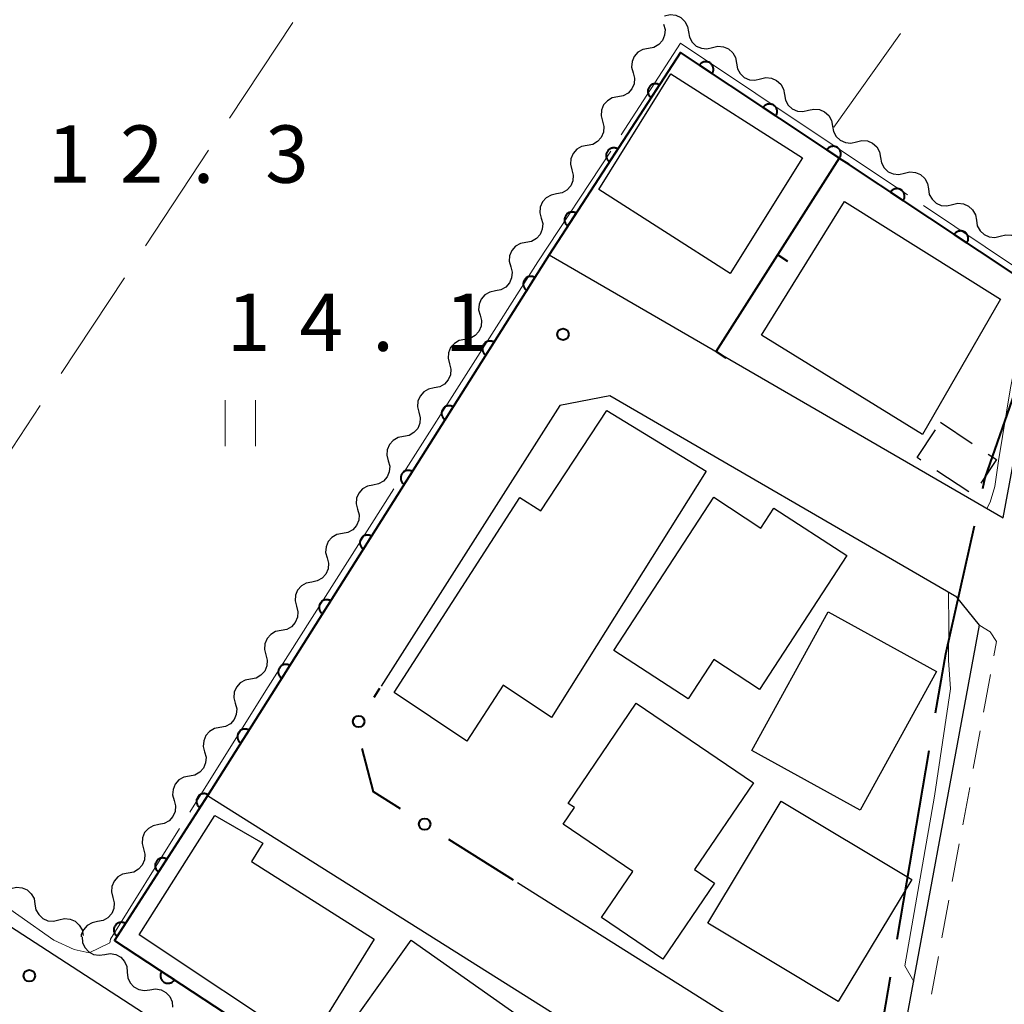
# Model space of a CAD drawing. Units: metres. Extents: x -72000 to -70000, y 32999 to 34500.
# Drawn here: x -71292 to -71228, y 34128 to 34193 of the extents above; entities that cross this region are included whole.
import ezdxf

# ---------------------------------------------------------------- set-up
doc = ezdxf.new("R2010")
doc.units = ezdxf.units.M
for name, color, linetype, lineweight in [('110600_大字・町・丁目界', 7, 'Continuous', 40), ('210100_道路縁(街区線)', 7, 'Continuous', 30), ('221300_歩道', 7, 'Continuous', 30), ('300100_普通建物', 7, 'Continuous', 30), ('300300_普通無壁舎', 7, 'Continuous', 30), ('510200_細流', 7, 'Continuous', 30), ('611100_コンクリート被覆(直落)', 7, 'Continuous', 30), ('613000_さく(未分類)', 7, 'Continuous', 30), ('614000_へい（未分類）', 7, 'Continuous', 40), ('630200_耕地界', 7, 'Continuous', 30), ('631100_田', 7, 'Continuous', 13), ('710200_等高線(主曲線)', 7, 'Continuous', 13), ('710300_等高線(補助曲線)', 7, 'Continuous', 13), ('731200_図化機測定による標高点', 7, 'Continuous', 40)]:
    doc.layers.add(name, color=color, linetype=linetype, lineweight=lineweight)
doc.styles.add('Style-WORKING', font='MS Gothic.ttf')

msp = doc.modelspace()

# ---------------------------------------------------------------- linework, layer by layer
at = {"layer": '110600_大字・町・丁目界', "linetype": 'Continuous', "lineweight": 40}
msp.add_line((-71232.748, 34145.029), (-71234.851, 34132.707), dxfattribs=at)
at = {"layer": '110600_大字・町・丁目界', "linetype": 'Continuous', "lineweight": 40, "flags": 128}
for points in [[(-71225.213, 34173.998), (-71229.08, 34162.87), (-71229.238, 34162.168)], [(-71229.786, 34159.729), (-71231.67, 34151.35), (-71232.328, 34147.494)], [(-71235.271, 34130.243), (-71236.36, 34123.86), (-71235.626, 34117.88)]]:
    msp.add_lwpolyline(points, dxfattribs=at)
at = {"layer": '210100_道路縁(街区線)', "linetype": 'Continuous', "lineweight": 30, "flags": 128}
for points in [[(-71318.5, 34261.76), (-71322.94, 34261.51), (-71323.27, 34259.81), (-71320.61, 34236.61), (-71320.44, 34234.27), (-71320.73, 34232.56), (-71321.25, 34231.01), (-71356.02, 34178.86), (-71356.83, 34176.75), (-71355.95, 34174.94), (-71353.91, 34173.18), (-71288.34, 34130.64), (-71231.84, 34093.98), (-71230.14, 34091.69), (-71228.72, 34087.59)], [(-71221.9, 34043.13), (-71219.8, 34033.98), (-71216.12, 34033.97), (-71215.44, 34035.8), (-71206.28, 34080.16), (-71208, 34082.44), (-71226.79, 34087.2), (-71227.88, 34088.17), (-71228.92, 34094), (-71230.58, 34095.2), (-71233.46, 34112.84), (-71279.91, 34142.09), (-71257.57, 34177.46), (-71227.9, 34160.27), (-71225.65, 34172.32), (-71223.16, 34173.02), (-71219.22, 34179.96), (-71203.59, 34212.02), (-71193.56, 34233.7), (-71191.19, 34242.51)], [(-71259.65, 34136.42), (-71236.51, 34121.85), (-71235.04, 34122.95), (-71229.44, 34153.24), (-71230.91, 34155.08), (-71253.6, 34168.23), (-71256.88, 34167.6), (-71268.57, 34149.25)]]:
    msp.add_lwpolyline(points, dxfattribs=at)
at = {"layer": '221300_歩道', "linetype": 'Continuous', "lineweight": 13}
for p, q in [((-71229.173, 34147.56), (-71228.719, 34150.018)), ((-71229.854, 34143.872), (-71229.4, 34146.331)), ((-71230.535, 34140.184), (-71230.081, 34142.643)), ((-71231.215, 34136.497), (-71230.761, 34138.955)), ((-71231.896, 34132.809), (-71231.442, 34135.267)), ((-71232.577, 34129.121), (-71232.123, 34131.58))]:
    msp.add_line(p, q, dxfattribs=at)
at = {"layer": '221300_歩道', "linetype": 'Continuous', "lineweight": 13, "flags": 128}
msp.add_lwpolyline([(-71228.492, 34151.247), (-71228.32, 34152.18), (-71228.75, 34152.81), (-71229.42, 34153.227)], dxfattribs=at)
at = {"layer": '300100_普通建物', "linetype": 'Continuous', "lineweight": 30, "flags": 128}
for points in [[(-71267.72, 34148.84), (-71259.5, 34161.59), (-71258.13, 34160.72), (-71253.81, 34167.28), (-71247.3, 34163.31), (-71257.42, 34147.21), (-71260.58, 34149.32), (-71262.96, 34145.67)], [(-71253.35, 34151.59), (-71246.82, 34161.61), (-71243.73, 34159.59), (-71242.88, 34160.9), (-71238.12, 34157.8), (-71243.82, 34149.05), (-71246.81, 34151), (-71248.49, 34148.43)], [(-71251.88, 34148.15), (-71244.22, 34142.94), (-71248.07, 34137.27), (-71246.77, 34136.38), (-71250.15, 34131.41), (-71254.15, 34134.13), (-71252.1, 34137.14), (-71256.66, 34140.24), (-71255.93, 34141.32), (-71256.33, 34141.59)], [(-71273.37, 34125.69), (-71284.38, 34133), (-71279.43, 34140.8), (-71276.31, 34139), (-71277.03, 34137.8), (-71269.01, 34132.71)], [(-71271.85, 34125.29), (-71266.61, 34132.65), (-71257.75, 34126.42), (-71259.59, 34123.85), (-71261.38, 34125.12), (-71263.63, 34121.96), (-71266.13, 34123.75), (-71267.32, 34122.07)]]:
    msp.add_lwpolyline(points, close=True, dxfattribs=at)
at = {"layer": '300100_普通建物', "linetype": 'Continuous', "lineweight": 30}
for points in [[(-71249.62, 34189.29), (-71241.02, 34183.8), (-71245.74, 34176.23), (-71254.34, 34181.73)], [(-71238.27, 34180.95), (-71228.07, 34174.55), (-71233.17, 34165.72), (-71243.69, 34172.2)], [(-71244.32, 34145.05), (-71239.33, 34154.11), (-71232.25, 34150.21), (-71237.24, 34141.15)], [(-71242.4, 34141.75), (-71233.87, 34136.62), (-71238.67, 34128.64), (-71247.2, 34133.77)]]:
    msp.add_3dface(points, dxfattribs=at)
at = {"layer": '300300_普通無壁舎', "linetype": 'Continuous', "lineweight": 30}
for p, q in [((-71231.99, 34166.51), (-71229.907, 34165.127)), ((-71230.14, 34161.956), (-71232.223, 34163.339))]:
    msp.add_line(p, q, dxfattribs=at)
at = {"layer": '300300_普通無壁舎', "linetype": 'Continuous', "lineweight": 30, "flags": 128}
for points in [[(-71233.264, 34164.03), (-71233.52, 34164.2), (-71232.309, 34166.028)], [(-71228.866, 34164.436), (-71228.33, 34164.08), (-71229.355, 34162.532)]]:
    msp.add_lwpolyline(points, dxfattribs=at)
at = {"layer": '510200_細流', "linetype": 'Continuous', "lineweight": 30, "flags": 128}
for points in [[(-71250.026, 34193.086), (-71249.668, 34193.167), (-71249.303, 34193.128), (-71248.969, 34192.974), (-71248.703, 34192.721), (-71248.532, 34192.397), (-71248.475, 34192.034)], [(-71250.09, 34192.54), (-71249.997, 34192.185), (-71250.025, 34191.819), (-71250.168, 34191.48), (-71250.411, 34191.206), (-71250.73, 34191.023), (-71251.09, 34190.954)], [(-71248.469, 34192.042), (-71248.406, 34191.68), (-71248.229, 34191.359), (-71247.959, 34191.11), (-71247.623, 34190.962), (-71247.257, 34190.928), (-71246.9, 34191.015)], [(-71251.09, 34190.954), (-71251.451, 34190.885), (-71251.769, 34190.703), (-71252.013, 34190.429), (-71252.156, 34190.089), (-71252.184, 34189.724), (-71252.091, 34189.368)], [(-71246.9, 34191.015), (-71246.544, 34191.102), (-71246.178, 34191.068), (-71245.842, 34190.919), (-71245.572, 34190.671), (-71245.395, 34190.35), (-71245.332, 34189.988)], [(-71245.332, 34189.988), (-71245.269, 34189.626), (-71245.092, 34189.305), (-71244.822, 34189.056), (-71244.485, 34188.908), (-71244.12, 34188.874), (-71243.763, 34188.961)], [(-71252.091, 34189.368), (-71251.998, 34189.013), (-71252.026, 34188.647), (-71252.168, 34188.308), (-71252.412, 34188.034), (-71252.731, 34187.852), (-71253.091, 34187.783)], [(-71243.763, 34188.961), (-71243.406, 34189.048), (-71243.041, 34189.014), (-71242.704, 34188.865), (-71242.434, 34188.617), (-71242.258, 34188.295), (-71242.194, 34187.934)], [(-71253.091, 34187.783), (-71253.452, 34187.713), (-71253.77, 34187.531), (-71254.014, 34187.257), (-71254.157, 34186.918), (-71254.184, 34186.552), (-71254.092, 34186.197)], [(-71242.194, 34187.934), (-71242.131, 34187.572), (-71241.954, 34187.251), (-71241.684, 34187.002), (-71241.348, 34186.854), (-71240.983, 34186.82), (-71240.626, 34186.907)], [(-71240.626, 34186.907), (-71240.269, 34186.993), (-71239.904, 34186.96), (-71239.567, 34186.811), (-71239.297, 34186.563), (-71239.12, 34186.241), (-71239.057, 34185.88)], [(-71254.092, 34186.197), (-71253.999, 34185.842), (-71254.026, 34185.476), (-71254.169, 34185.137), (-71254.413, 34184.863), (-71254.732, 34184.68), (-71255.092, 34184.611)], [(-71239.057, 34185.88), (-71238.994, 34185.518), (-71238.817, 34185.197), (-71238.547, 34184.948), (-71238.21, 34184.799), (-71237.845, 34184.766), (-71237.488, 34184.853)], [(-71237.488, 34184.853), (-71237.132, 34184.939), (-71236.766, 34184.906), (-71236.43, 34184.757), (-71236.16, 34184.509), (-71235.983, 34184.187), (-71235.92, 34183.826)], [(-71255.092, 34184.611), (-71255.453, 34184.542), (-71255.771, 34184.359), (-71256.015, 34184.085), (-71256.158, 34183.746), (-71256.185, 34183.38), (-71256.093, 34183.025)], [(-71235.92, 34183.826), (-71235.856, 34183.464), (-71235.68, 34183.142), (-71235.41, 34182.894), (-71235.073, 34182.745), (-71234.708, 34182.712), (-71234.351, 34182.798)], [(-71256.093, 34183.025), (-71256, 34182.67), (-71256.027, 34182.304), (-71256.17, 34181.965), (-71256.414, 34181.691), (-71256.732, 34181.509), (-71257.093, 34181.439)], [(-71234.351, 34182.798), (-71233.994, 34182.885), (-71233.629, 34182.852), (-71233.292, 34182.703), (-71233.022, 34182.454), (-71232.846, 34182.133), (-71232.782, 34181.771)], [(-71232.782, 34181.771), (-71232.719, 34181.41), (-71232.542, 34181.088), (-71232.272, 34180.84), (-71231.936, 34180.691), (-71231.57, 34180.658), (-71231.214, 34180.744)], [(-71257.093, 34181.439), (-71257.454, 34181.37), (-71257.772, 34181.188), (-71258.016, 34180.914), (-71258.159, 34180.575), (-71258.186, 34180.209), (-71258.093, 34179.854)], [(-71231.214, 34180.744), (-71230.857, 34180.831), (-71230.492, 34180.797), (-71230.155, 34180.649), (-71229.885, 34180.4), (-71229.708, 34180.079), (-71229.645, 34179.717)], [(-71258.093, 34179.854), (-71258.001, 34179.498), (-71258.028, 34179.133), (-71258.171, 34178.793), (-71258.415, 34178.519), (-71258.733, 34178.337), (-71259.094, 34178.268)], [(-71229.645, 34179.717), (-71229.582, 34179.356), (-71229.405, 34179.034), (-71229.135, 34178.786), (-71228.798, 34178.637), (-71228.433, 34178.603), (-71228.076, 34178.69)], [(-71228.076, 34178.69), (-71227.719, 34178.777), (-71227.354, 34178.743), (-71227.018, 34178.595), (-71226.748, 34178.346), (-71226.571, 34178.025), (-71226.508, 34177.663)], [(-71259.094, 34178.268), (-71259.454, 34178.198), (-71259.773, 34178.016), (-71260.017, 34177.742), (-71260.16, 34177.403), (-71260.187, 34177.037), (-71260.094, 34176.682)], [(-71260.094, 34176.682), (-71260.002, 34176.327), (-71260.029, 34175.961), (-71260.172, 34175.622), (-71260.416, 34175.348), (-71260.734, 34175.165), (-71261.095, 34175.096)], [(-71261.095, 34175.096), (-71261.455, 34175.027), (-71261.774, 34174.845), (-71262.018, 34174.57), (-71262.16, 34174.231), (-71262.188, 34173.866), (-71262.095, 34173.51)], [(-71262.095, 34173.51), (-71262.002, 34173.155), (-71262.03, 34172.789), (-71262.173, 34172.45), (-71262.417, 34172.176), (-71262.735, 34171.994), (-71263.096, 34171.925)], [(-71263.096, 34171.925), (-71263.456, 34171.855), (-71263.775, 34171.673), (-71264.018, 34171.399), (-71264.161, 34171.06), (-71264.189, 34170.694), (-71264.096, 34170.339)], [(-71264.096, 34170.339), (-71264.003, 34169.984), (-71264.031, 34169.618), (-71264.174, 34169.279), (-71264.418, 34169.005), (-71264.736, 34168.822), (-71265.096, 34168.753)], [(-71265.096, 34168.753), (-71265.457, 34168.684), (-71265.775, 34168.501), (-71266.019, 34168.227), (-71266.162, 34167.888), (-71266.19, 34167.522), (-71266.097, 34167.167)], [(-71266.097, 34167.167), (-71266.004, 34166.812), (-71266.032, 34166.446), (-71266.174, 34166.107), (-71266.418, 34165.833), (-71266.737, 34165.651), (-71267.097, 34165.581)], [(-71267.097, 34165.581), (-71267.458, 34165.512), (-71267.776, 34165.33), (-71268.02, 34165.056), (-71268.163, 34164.717), (-71268.19, 34164.351), (-71268.098, 34163.996)], [(-71268.098, 34163.996), (-71268.005, 34163.64), (-71268.032, 34163.274), (-71268.175, 34162.935), (-71268.419, 34162.661), (-71268.738, 34162.479), (-71269.098, 34162.41)], [(-71269.098, 34162.41), (-71269.459, 34162.34), (-71269.777, 34162.158), (-71270.021, 34161.884), (-71270.164, 34161.545), (-71270.191, 34161.179), (-71270.099, 34160.824)], [(-71270.099, 34160.824), (-71270.006, 34160.469), (-71270.033, 34160.103), (-71270.176, 34159.764), (-71270.42, 34159.49), (-71270.738, 34159.307), (-71271.099, 34159.238)], [(-71271.099, 34159.238), (-71271.46, 34159.169), (-71271.778, 34158.987), (-71272.022, 34158.712), (-71272.165, 34158.373), (-71272.192, 34158.008), (-71272.099, 34157.652)], [(-71272.099, 34157.652), (-71272.007, 34157.297), (-71272.034, 34156.931), (-71272.177, 34156.592), (-71272.421, 34156.318), (-71272.739, 34156.136), (-71273.1, 34156.067)], [(-71273.1, 34156.067), (-71273.46, 34155.997), (-71273.779, 34155.815), (-71274.023, 34155.541), (-71274.166, 34155.202), (-71274.193, 34154.836), (-71274.1, 34154.481)], [(-71274.1, 34154.481), (-71274.008, 34154.125), (-71274.035, 34153.76), (-71274.178, 34153.421), (-71274.422, 34153.147), (-71274.74, 34152.964), (-71275.101, 34152.895)], [(-71275.101, 34152.895), (-71275.461, 34152.826), (-71275.78, 34152.643), (-71276.024, 34152.369), (-71276.167, 34152.03), (-71276.194, 34151.664), (-71276.101, 34151.309)], [(-71276.101, 34151.309), (-71276.008, 34150.954), (-71276.036, 34150.588), (-71276.179, 34150.249), (-71276.423, 34149.975), (-71276.741, 34149.793), (-71277.102, 34149.723)], [(-71277.102, 34149.723), (-71277.462, 34149.654), (-71277.781, 34149.472), (-71278.024, 34149.198), (-71278.167, 34148.859), (-71278.195, 34148.493), (-71278.102, 34148.138)], [(-71278.102, 34148.138), (-71278.009, 34147.782), (-71278.037, 34147.416), (-71278.18, 34147.077), (-71278.424, 34146.803), (-71278.742, 34146.621), (-71279.102, 34146.552)], [(-71279.102, 34146.552), (-71279.463, 34146.482), (-71279.781, 34146.3), (-71280.025, 34146.026), (-71280.168, 34145.687), (-71280.196, 34145.321), (-71280.103, 34144.966)], [(-71280.103, 34144.966), (-71280.01, 34144.611), (-71280.038, 34144.245), (-71280.18, 34143.906), (-71280.424, 34143.632), (-71280.743, 34143.449), (-71281.103, 34143.38)], [(-71281.103, 34143.38), (-71281.464, 34143.311), (-71281.782, 34143.129), (-71282.026, 34142.854), (-71282.169, 34142.515), (-71282.196, 34142.15), (-71282.104, 34141.794)], [(-71282.104, 34141.794), (-71282.011, 34141.439), (-71282.038, 34141.073), (-71282.181, 34140.734), (-71282.425, 34140.46), (-71282.744, 34140.278), (-71283.104, 34140.209)], [(-71283.104, 34140.209), (-71283.465, 34140.139), (-71283.783, 34139.957), (-71284.027, 34139.683), (-71284.17, 34139.344), (-71284.197, 34138.978), (-71284.105, 34138.623)], [(-71284.105, 34138.623), (-71284.012, 34138.267), (-71284.039, 34137.902), (-71284.182, 34137.563), (-71284.426, 34137.288), (-71284.744, 34137.106), (-71285.105, 34137.037)], [(-71285.105, 34137.037), (-71285.466, 34136.968), (-71285.784, 34136.785), (-71286.028, 34136.511), (-71286.171, 34136.172), (-71286.198, 34135.806), (-71286.105, 34135.451)], [(-71292.769, 34136.03), (-71292.412, 34136.118), (-71292.047, 34136.085), (-71291.71, 34135.937), (-71291.44, 34135.689), (-71291.262, 34135.368), (-71291.198, 34135.006)], [(-71286.105, 34135.451), (-71286.013, 34135.096), (-71286.04, 34134.73), (-71286.183, 34134.391), (-71286.427, 34134.117), (-71286.745, 34133.935), (-71287.106, 34133.865)], [(-71291.198, 34135.006), (-71291.135, 34134.644), (-71290.957, 34134.323), (-71290.687, 34134.075), (-71290.35, 34133.927), (-71289.985, 34133.894), (-71289.628, 34133.982)], [(-71289.628, 34133.982), (-71289.271, 34134.069), (-71288.906, 34134.036), (-71288.569, 34133.888), (-71288.299, 34133.64), (-71288.121, 34133.319), (-71288.057, 34132.957)], [(-71287.106, 34133.865), (-71287.466, 34133.796), (-71287.785, 34133.614), (-71288.029, 34133.34), (-71288.172, 34133.001), (-71288.181, 34132.873)], [(-71288.119, 34132.871), (-71288.085, 34132.505), (-71287.934, 34132.171), (-71287.685, 34131.902), (-71287.361, 34131.727), (-71287, 34131.664), (-71286.637, 34131.722)], [(-71286.639, 34131.72), (-71286.276, 34131.777), (-71285.915, 34131.714), (-71285.592, 34131.538), (-71285.343, 34131.268), (-71285.193, 34130.934), (-71285.16, 34130.568)], [(-71285.16, 34130.568), (-71285.126, 34130.202), (-71284.976, 34129.868), (-71284.727, 34129.598), (-71284.404, 34129.422), (-71284.043, 34129.359), (-71283.68, 34129.416)], [(-71283.68, 34129.416), (-71283.317, 34129.474), (-71282.956, 34129.41), (-71282.633, 34129.235), (-71282.384, 34128.965), (-71282.234, 34128.63), (-71282.2, 34128.265)]]:
    msp.add_lwpolyline(points, dxfattribs=at)
at = {"layer": '611100_コンクリート被覆(直落)', "linetype": 'Continuous', "lineweight": 40, "flags": 128}
msp.add_lwpolyline([(-71261.46, 34387.91), (-71274.48, 34369.56), (-71286.8, 34352.39), (-71318.66, 34285.56), (-71317.63, 34266.08), (-71284.04, 34252.85), (-71255.95, 34241.82), (-71236.24, 34235.21), (-71234.3, 34234.33), (-71203.92, 34214.1), (-71203.53, 34212.15), (-71219.22, 34179.96), (-71222.95, 34173.39), (-71248.98, 34190.68), (-71257.57, 34177.46), (-71279.91, 34142.09), (-71285.99, 34132.63), (-71230.77, 34096.38)], dxfattribs=at)
for points in [[(-71247.75, 34189.863), (-71246.917, 34189.31), (-71246.895, 34189.348), (-71246.876, 34189.387), (-71246.86, 34189.427), (-71246.848, 34189.469), (-71246.84, 34189.512), (-71246.835, 34189.555), (-71246.833, 34189.599), (-71246.837, 34189.642), (-71246.843, 34189.685), (-71246.854, 34189.728), (-71246.868, 34189.769), (-71246.886, 34189.809), (-71246.907, 34189.847), (-71246.931, 34189.883), (-71246.959, 34189.917), (-71246.989, 34189.948), (-71247.021, 34189.977), (-71247.057, 34190.003), (-71247.095, 34190.026), (-71247.134, 34190.044), (-71247.174, 34190.06), (-71247.216, 34190.073), (-71247.259, 34190.081), (-71247.302, 34190.085), (-71247.346, 34190.087), (-71247.389, 34190.083), (-71247.433, 34190.077), (-71247.475, 34190.066), (-71247.516, 34190.052), (-71247.556, 34190.034), (-71247.594, 34190.013), (-71247.631, 34189.989), (-71247.665, 34189.961), (-71247.695, 34189.931), (-71247.724, 34189.899)], [(-71250.9, 34187.725), (-71250.355, 34188.564), (-71250.393, 34188.586), (-71250.432, 34188.605), (-71250.472, 34188.62), (-71250.515, 34188.632), (-71250.558, 34188.639), (-71250.601, 34188.644), (-71250.645, 34188.645), (-71250.688, 34188.641), (-71250.731, 34188.634), (-71250.774, 34188.622), (-71250.815, 34188.609), (-71250.854, 34188.59), (-71250.892, 34188.568), (-71250.928, 34188.544), (-71250.962, 34188.516), (-71250.993, 34188.486), (-71251.021, 34188.453), (-71251.047, 34188.417), (-71251.069, 34188.379), (-71251.087, 34188.34), (-71251.103, 34188.3), (-71251.115, 34188.257), (-71251.122, 34188.215), (-71251.127, 34188.171), (-71251.128, 34188.127), (-71251.123, 34188.084), (-71251.117, 34188.041), (-71251.105, 34187.998), (-71251.091, 34187.957), (-71251.073, 34187.918), (-71251.051, 34187.88), (-71251.027, 34187.844), (-71250.999, 34187.81), (-71250.968, 34187.779), (-71250.936, 34187.751)], [(-71243.585, 34187.097), (-71242.752, 34186.543), (-71242.73, 34186.581), (-71242.711, 34186.62), (-71242.695, 34186.66), (-71242.683, 34186.702), (-71242.675, 34186.745), (-71242.67, 34186.789), (-71242.668, 34186.832), (-71242.672, 34186.875), (-71242.678, 34186.919), (-71242.689, 34186.961), (-71242.703, 34187.003), (-71242.721, 34187.042), (-71242.742, 34187.081), (-71242.766, 34187.117), (-71242.794, 34187.151), (-71242.824, 34187.182), (-71242.857, 34187.21), (-71242.892, 34187.236), (-71242.93, 34187.259), (-71242.969, 34187.278), (-71243.009, 34187.294), (-71243.051, 34187.306), (-71243.094, 34187.314), (-71243.137, 34187.319), (-71243.181, 34187.32), (-71243.224, 34187.317), (-71243.268, 34187.311), (-71243.31, 34187.299), (-71243.351, 34187.286), (-71243.391, 34187.268), (-71243.429, 34187.246), (-71243.466, 34187.222), (-71243.5, 34187.195), (-71243.53, 34187.165), (-71243.559, 34187.132)], [(-71253.624, 34183.533), (-71253.079, 34184.371), (-71253.117, 34184.394), (-71253.157, 34184.412), (-71253.197, 34184.427), (-71253.239, 34184.439), (-71253.282, 34184.447), (-71253.325, 34184.451), (-71253.369, 34184.452), (-71253.412, 34184.448), (-71253.456, 34184.442), (-71253.498, 34184.43), (-71253.539, 34184.416), (-71253.579, 34184.398), (-71253.617, 34184.376), (-71253.653, 34184.351), (-71253.686, 34184.323), (-71253.717, 34184.293), (-71253.745, 34184.26), (-71253.771, 34184.224), (-71253.793, 34184.186), (-71253.812, 34184.147), (-71253.827, 34184.107), (-71253.839, 34184.065), (-71253.847, 34184.022), (-71253.851, 34183.978), (-71253.852, 34183.935), (-71253.848, 34183.891), (-71253.841, 34183.848), (-71253.83, 34183.806), (-71253.816, 34183.765), (-71253.797, 34183.725), (-71253.775, 34183.687), (-71253.751, 34183.651), (-71253.723, 34183.617), (-71253.693, 34183.587), (-71253.66, 34183.558)], [(-71239.42, 34184.33), (-71238.587, 34183.777), (-71238.565, 34183.815), (-71238.546, 34183.854), (-71238.53, 34183.894), (-71238.518, 34183.936), (-71238.51, 34183.979), (-71238.505, 34184.022), (-71238.504, 34184.066), (-71238.507, 34184.109), (-71238.513, 34184.153), (-71238.525, 34184.195), (-71238.538, 34184.236), (-71238.556, 34184.276), (-71238.577, 34184.314), (-71238.601, 34184.35), (-71238.629, 34184.384), (-71238.659, 34184.415), (-71238.692, 34184.444), (-71238.727, 34184.47), (-71238.765, 34184.493), (-71238.804, 34184.511), (-71238.844, 34184.527), (-71238.886, 34184.54), (-71238.929, 34184.548), (-71238.973, 34184.553), (-71239.016, 34184.554), (-71239.059, 34184.55), (-71239.103, 34184.544), (-71239.145, 34184.533), (-71239.187, 34184.519), (-71239.226, 34184.501), (-71239.264, 34184.48), (-71239.301, 34184.456), (-71239.335, 34184.428), (-71239.366, 34184.398), (-71239.394, 34184.366)], [(-71235.255, 34181.564), (-71234.422, 34181.01), (-71234.4, 34181.048), (-71234.381, 34181.087), (-71234.365, 34181.127), (-71234.353, 34181.169), (-71234.345, 34181.212), (-71234.34, 34181.256), (-71234.339, 34181.299), (-71234.342, 34181.342), (-71234.348, 34181.386), (-71234.36, 34181.428), (-71234.373, 34181.47), (-71234.391, 34181.509), (-71234.413, 34181.548), (-71234.436, 34181.584), (-71234.464, 34181.618), (-71234.494, 34181.649), (-71234.527, 34181.677), (-71234.562, 34181.704), (-71234.6, 34181.726), (-71234.639, 34181.745), (-71234.679, 34181.761), (-71234.721, 34181.773), (-71234.764, 34181.781), (-71234.808, 34181.786), (-71234.851, 34181.787), (-71234.894, 34181.784), (-71234.938, 34181.778), (-71234.98, 34181.766), (-71235.022, 34181.753), (-71235.061, 34181.735), (-71235.1, 34181.713), (-71235.136, 34181.69), (-71235.17, 34181.662), (-71235.201, 34181.632), (-71235.229, 34181.599)], [(-71256.348, 34179.34), (-71255.804, 34180.179), (-71255.842, 34180.201), (-71255.881, 34180.219), (-71255.921, 34180.235), (-71255.963, 34180.247), (-71256.006, 34180.254), (-71256.05, 34180.259), (-71256.093, 34180.259), (-71256.136, 34180.255), (-71256.18, 34180.249), (-71256.222, 34180.237), (-71256.263, 34180.223), (-71256.303, 34180.205), (-71256.341, 34180.183), (-71256.377, 34180.159), (-71256.411, 34180.131), (-71256.441, 34180.1), (-71256.47, 34180.068), (-71256.495, 34180.032), (-71256.518, 34179.994), (-71256.536, 34179.954), (-71256.551, 34179.914), (-71256.563, 34179.872), (-71256.571, 34179.829), (-71256.575, 34179.786), (-71256.576, 34179.742), (-71256.572, 34179.699), (-71256.566, 34179.655), (-71256.554, 34179.613), (-71256.54, 34179.572), (-71256.522, 34179.532), (-71256.5, 34179.494), (-71256.475, 34179.458), (-71256.447, 34179.425), (-71256.417, 34179.394), (-71256.384, 34179.366)], [(-71231.09, 34178.797), (-71230.258, 34178.244), (-71230.235, 34178.282), (-71230.216, 34178.321), (-71230.2, 34178.361), (-71230.188, 34178.403), (-71230.18, 34178.446), (-71230.175, 34178.489), (-71230.174, 34178.533), (-71230.177, 34178.576), (-71230.183, 34178.62), (-71230.195, 34178.662), (-71230.208, 34178.703), (-71230.226, 34178.743), (-71230.248, 34178.781), (-71230.272, 34178.817), (-71230.299, 34178.851), (-71230.329, 34178.882), (-71230.362, 34178.911), (-71230.397, 34178.937), (-71230.435, 34178.96), (-71230.474, 34178.979), (-71230.514, 34178.994), (-71230.556, 34179.007), (-71230.599, 34179.015), (-71230.643, 34179.02), (-71230.686, 34179.021), (-71230.729, 34179.017), (-71230.773, 34179.011), (-71230.815, 34179), (-71230.857, 34178.986), (-71230.896, 34178.968), (-71230.935, 34178.947), (-71230.971, 34178.923), (-71231.005, 34178.895), (-71231.036, 34178.865), (-71231.064, 34178.833)], [(-71259.043, 34175.128), (-71258.509, 34175.974), (-71258.547, 34175.996), (-71258.587, 34176.013), (-71258.627, 34176.028), (-71258.669, 34176.04), (-71258.712, 34176.047), (-71258.756, 34176.051), (-71258.799, 34176.051), (-71258.843, 34176.046), (-71258.886, 34176.039), (-71258.928, 34176.027), (-71258.969, 34176.013), (-71259.008, 34175.994), (-71259.046, 34175.971), (-71259.082, 34175.947), (-71259.115, 34175.918), (-71259.145, 34175.887), (-71259.173, 34175.854), (-71259.198, 34175.818), (-71259.22, 34175.78), (-71259.238, 34175.74), (-71259.253, 34175.7), (-71259.264, 34175.657), (-71259.271, 34175.614), (-71259.275, 34175.571), (-71259.276, 34175.527), (-71259.271, 34175.484), (-71259.264, 34175.441), (-71259.252, 34175.399), (-71259.237, 34175.358), (-71259.218, 34175.318), (-71259.196, 34175.281), (-71259.171, 34175.245), (-71259.143, 34175.212), (-71259.112, 34175.181), (-71259.079, 34175.153)], [(-71261.713, 34170.901), (-71261.179, 34171.746), (-71261.217, 34171.768), (-71261.257, 34171.786), (-71261.297, 34171.801), (-71261.339, 34171.812), (-71261.382, 34171.819), (-71261.426, 34171.823), (-71261.47, 34171.823), (-71261.513, 34171.819), (-71261.556, 34171.812), (-71261.598, 34171.8), (-71261.639, 34171.785), (-71261.678, 34171.766), (-71261.716, 34171.744), (-71261.752, 34171.719), (-71261.785, 34171.691), (-71261.815, 34171.66), (-71261.843, 34171.627), (-71261.869, 34171.591), (-71261.89, 34171.552), (-71261.908, 34171.513), (-71261.923, 34171.472), (-71261.934, 34171.43), (-71261.941, 34171.387), (-71261.945, 34171.343), (-71261.946, 34171.3), (-71261.941, 34171.257), (-71261.934, 34171.213), (-71261.922, 34171.171), (-71261.907, 34171.13), (-71261.888, 34171.091), (-71261.866, 34171.053), (-71261.841, 34171.018), (-71261.813, 34170.984), (-71261.782, 34170.954), (-71261.749, 34170.926)], [(-71264.383, 34166.673), (-71263.849, 34167.519), (-71263.887, 34167.541), (-71263.927, 34167.559), (-71263.967, 34167.573), (-71264.009, 34167.585), (-71264.052, 34167.592), (-71264.096, 34167.596), (-71264.14, 34167.596), (-71264.183, 34167.591), (-71264.226, 34167.585), (-71264.268, 34167.572), (-71264.309, 34167.558), (-71264.348, 34167.539), (-71264.386, 34167.517), (-71264.422, 34167.492), (-71264.455, 34167.463), (-71264.485, 34167.432), (-71264.513, 34167.399), (-71264.539, 34167.363), (-71264.56, 34167.325), (-71264.578, 34167.285), (-71264.593, 34167.245), (-71264.605, 34167.203), (-71264.612, 34167.16), (-71264.615, 34167.116), (-71264.616, 34167.072), (-71264.611, 34167.029), (-71264.604, 34166.986), (-71264.592, 34166.944), (-71264.577, 34166.903), (-71264.558, 34166.864), (-71264.536, 34166.826), (-71264.511, 34166.79), (-71264.483, 34166.757), (-71264.452, 34166.727), (-71264.419, 34166.699)], [(-71267.053, 34162.446), (-71266.519, 34163.292), (-71266.557, 34163.313), (-71266.597, 34163.331), (-71266.637, 34163.346), (-71266.68, 34163.358), (-71266.722, 34163.364), (-71266.766, 34163.368), (-71266.81, 34163.369), (-71266.853, 34163.364), (-71266.896, 34163.357), (-71266.938, 34163.345), (-71266.979, 34163.33), (-71267.019, 34163.311), (-71267.056, 34163.289), (-71267.092, 34163.264), (-71267.125, 34163.236), (-71267.155, 34163.205), (-71267.183, 34163.172), (-71267.209, 34163.136), (-71267.23, 34163.098), (-71267.248, 34163.058), (-71267.263, 34163.018), (-71267.275, 34162.975), (-71267.282, 34162.932), (-71267.286, 34162.889), (-71267.286, 34162.845), (-71267.281, 34162.802), (-71267.274, 34162.759), (-71267.262, 34162.716), (-71267.248, 34162.675), (-71267.229, 34162.636), (-71267.206, 34162.598), (-71267.181, 34162.563), (-71267.153, 34162.529), (-71267.122, 34162.499), (-71267.089, 34162.471)], [(-71269.723, 34158.219), (-71269.189, 34159.064), (-71269.227, 34159.086), (-71269.267, 34159.104), (-71269.307, 34159.119), (-71269.35, 34159.13), (-71269.392, 34159.137), (-71269.436, 34159.141), (-71269.48, 34159.141), (-71269.523, 34159.137), (-71269.566, 34159.13), (-71269.608, 34159.117), (-71269.649, 34159.103), (-71269.689, 34159.084), (-71269.726, 34159.062), (-71269.762, 34159.037), (-71269.795, 34159.008), (-71269.825, 34158.978), (-71269.854, 34158.945), (-71269.879, 34158.908), (-71269.901, 34158.87), (-71269.918, 34158.831), (-71269.933, 34158.79), (-71269.945, 34158.748), (-71269.952, 34158.705), (-71269.956, 34158.661), (-71269.956, 34158.618), (-71269.951, 34158.575), (-71269.944, 34158.531), (-71269.932, 34158.489), (-71269.918, 34158.448), (-71269.899, 34158.409), (-71269.876, 34158.371), (-71269.852, 34158.335), (-71269.823, 34158.302), (-71269.792, 34158.272), (-71269.759, 34158.244)], [(-71272.393, 34153.991), (-71271.859, 34154.837), (-71271.897, 34154.859), (-71271.937, 34154.876), (-71271.977, 34154.891), (-71272.02, 34154.903), (-71272.063, 34154.91), (-71272.106, 34154.914), (-71272.15, 34154.914), (-71272.193, 34154.909), (-71272.236, 34154.902), (-71272.278, 34154.89), (-71272.319, 34154.876), (-71272.359, 34154.857), (-71272.396, 34154.834), (-71272.432, 34154.81), (-71272.466, 34154.781), (-71272.496, 34154.75), (-71272.524, 34154.717), (-71272.549, 34154.681), (-71272.571, 34154.643), (-71272.588, 34154.603), (-71272.603, 34154.563), (-71272.615, 34154.52), (-71272.622, 34154.478), (-71272.626, 34154.434), (-71272.626, 34154.39), (-71272.621, 34154.347), (-71272.614, 34154.304), (-71272.602, 34154.262), (-71272.588, 34154.221), (-71272.569, 34154.181), (-71272.546, 34154.144), (-71272.522, 34154.108), (-71272.493, 34154.075), (-71272.462, 34154.045), (-71272.429, 34154.016)], [(-71275.063, 34149.764), (-71274.529, 34150.609), (-71274.567, 34150.631), (-71274.607, 34150.649), (-71274.647, 34150.664), (-71274.69, 34150.675), (-71274.733, 34150.682), (-71274.776, 34150.686), (-71274.82, 34150.687), (-71274.863, 34150.682), (-71274.906, 34150.675), (-71274.948, 34150.663), (-71274.989, 34150.648), (-71275.029, 34150.629), (-71275.066, 34150.607), (-71275.102, 34150.582), (-71275.136, 34150.554), (-71275.166, 34150.523), (-71275.194, 34150.49), (-71275.219, 34150.454), (-71275.241, 34150.415), (-71275.259, 34150.376), (-71275.273, 34150.336), (-71275.285, 34150.293), (-71275.292, 34150.25), (-71275.296, 34150.207), (-71275.296, 34150.163), (-71275.291, 34150.12), (-71275.284, 34150.076), (-71275.272, 34150.034), (-71275.258, 34149.993), (-71275.239, 34149.954), (-71275.216, 34149.916), (-71275.192, 34149.881), (-71275.163, 34149.847), (-71275.132, 34149.817), (-71275.099, 34149.789)], [(-71277.733, 34145.537), (-71277.199, 34146.382), (-71277.237, 34146.404), (-71277.277, 34146.422), (-71277.317, 34146.437), (-71277.36, 34146.448), (-71277.403, 34146.455), (-71277.446, 34146.459), (-71277.49, 34146.459), (-71277.533, 34146.455), (-71277.576, 34146.448), (-71277.619, 34146.435), (-71277.66, 34146.421), (-71277.699, 34146.402), (-71277.736, 34146.38), (-71277.772, 34146.355), (-71277.806, 34146.326), (-71277.836, 34146.296), (-71277.864, 34146.262), (-71277.889, 34146.226), (-71277.911, 34146.188), (-71277.929, 34146.148), (-71277.943, 34146.108), (-71277.955, 34146.066), (-71277.962, 34146.023), (-71277.966, 34145.979), (-71277.966, 34145.936), (-71277.961, 34145.892), (-71277.954, 34145.849), (-71277.942, 34145.807), (-71277.928, 34145.766), (-71277.909, 34145.727), (-71277.886, 34145.689), (-71277.862, 34145.653), (-71277.833, 34145.62), (-71277.802, 34145.59), (-71277.769, 34145.562)], [(-71280.409, 34141.313), (-71279.869, 34142.154), (-71279.907, 34142.176), (-71279.946, 34142.195), (-71279.986, 34142.21), (-71280.029, 34142.222), (-71280.072, 34142.229), (-71280.115, 34142.233), (-71280.159, 34142.234), (-71280.202, 34142.229), (-71280.245, 34142.223), (-71280.288, 34142.211), (-71280.329, 34142.197), (-71280.368, 34142.178), (-71280.406, 34142.156), (-71280.442, 34142.132), (-71280.476, 34142.103), (-71280.506, 34142.073), (-71280.534, 34142.04), (-71280.56, 34142.004), (-71280.582, 34141.966), (-71280.6, 34141.926), (-71280.615, 34141.886), (-71280.627, 34141.844), (-71280.634, 34141.801), (-71280.638, 34141.757), (-71280.639, 34141.714), (-71280.635, 34141.671), (-71280.628, 34141.627), (-71280.616, 34141.585), (-71280.602, 34141.544), (-71280.583, 34141.505), (-71280.561, 34141.467), (-71280.537, 34141.431), (-71280.509, 34141.397), (-71280.478, 34141.367), (-71280.445, 34141.339)], [(-71283.113, 34137.107), (-71282.572, 34137.948), (-71282.61, 34137.97), (-71282.65, 34137.988), (-71282.69, 34138.004), (-71282.732, 34138.015), (-71282.775, 34138.023), (-71282.819, 34138.027), (-71282.862, 34138.028), (-71282.905, 34138.023), (-71282.949, 34138.017), (-71282.991, 34138.005), (-71283.032, 34137.991), (-71283.071, 34137.972), (-71283.109, 34137.95), (-71283.145, 34137.925), (-71283.179, 34137.897), (-71283.209, 34137.867), (-71283.237, 34137.834), (-71283.263, 34137.798), (-71283.285, 34137.76), (-71283.303, 34137.72), (-71283.318, 34137.68), (-71283.33, 34137.638), (-71283.338, 34137.595), (-71283.342, 34137.551), (-71283.342, 34137.508), (-71283.338, 34137.465), (-71283.332, 34137.421), (-71283.319, 34137.379), (-71283.305, 34137.338), (-71283.287, 34137.298), (-71283.265, 34137.26), (-71283.24, 34137.225), (-71283.212, 34137.191), (-71283.182, 34137.161), (-71283.149, 34137.132)], [(-71285.816, 34132.901), (-71285.275, 34133.742), (-71285.313, 34133.764), (-71285.353, 34133.782), (-71285.393, 34133.797), (-71285.435, 34133.809), (-71285.478, 34133.816), (-71285.522, 34133.821), (-71285.565, 34133.821), (-71285.609, 34133.817), (-71285.652, 34133.811), (-71285.694, 34133.798), (-71285.735, 34133.784), (-71285.775, 34133.766), (-71285.813, 34133.744), (-71285.849, 34133.719), (-71285.882, 34133.691), (-71285.913, 34133.661), (-71285.941, 34133.628), (-71285.966, 34133.592), (-71285.988, 34133.554), (-71286.007, 34133.514), (-71286.022, 34133.474), (-71286.034, 34133.432), (-71286.041, 34133.389), (-71286.045, 34133.345), (-71286.046, 34133.302), (-71286.041, 34133.258), (-71286.035, 34133.215), (-71286.023, 34133.173), (-71286.009, 34133.132), (-71285.99, 34133.092), (-71285.968, 34133.054), (-71285.944, 34133.018), (-71285.915, 34132.985), (-71285.885, 34132.954), (-71285.852, 34132.926)], [(-71282.079, 34130.063), (-71282.915, 34130.611), (-71282.938, 34130.574), (-71282.956, 34130.534), (-71282.972, 34130.494), (-71282.984, 34130.452), (-71282.992, 34130.409), (-71282.996, 34130.366), (-71282.997, 34130.322), (-71282.993, 34130.279), (-71282.987, 34130.235), (-71282.976, 34130.193), (-71282.962, 34130.152), (-71282.944, 34130.112), (-71282.922, 34130.074), (-71282.898, 34130.038), (-71282.87, 34130.004), (-71282.84, 34129.974), (-71282.807, 34129.945), (-71282.772, 34129.919), (-71282.734, 34129.897), (-71282.694, 34129.878), (-71282.654, 34129.863), (-71282.612, 34129.85), (-71282.569, 34129.843), (-71282.526, 34129.838), (-71282.482, 34129.837), (-71282.439, 34129.841), (-71282.395, 34129.847), (-71282.353, 34129.859), (-71282.312, 34129.872), (-71282.272, 34129.89), (-71282.234, 34129.912), (-71282.198, 34129.936), (-71282.164, 34129.964), (-71282.134, 34129.994), (-71282.105, 34130.027)]]:
    msp.add_lwpolyline(points, close=True, dxfattribs=at)
at = {"layer": '613000_さく(未分類)', "linetype": 'Continuous', "lineweight": 40}
for p, q in [((-71269.027, 34148.536), (-71268.65, 34149.13)), ((-71259.9, 34136.58), (-71264.131, 34139.245))]:
    msp.add_line(p, q, dxfattribs=at)
at = {"layer": '613000_さく(未分類)', "linetype": 'Continuous', "lineweight": 40, "flags": 128}
msp.add_lwpolyline([(-71267.304, 34141.244), (-71269.06, 34142.35), (-71269.803, 34145.178)], dxfattribs=at)
at = {"layer": '613000_さく(未分類)', "linetype": 'Continuous', "lineweight": 40}
for centre in [(-71270.033, 34146.953), (-71265.717, 34140.244)]:
    msp.add_circle(centre, 0.375, dxfattribs=at)
at = {"layer": '614000_へい（未分類）', "linetype": 'Continuous', "lineweight": 40}
for p, q in [((-71246.66, 34171.13), (-71238.6, 34183.79)), ((-71238.604, 34183.783), (-71237.972, 34183.38)), ((-71242.632, 34177.457), (-71241.999, 34177.054)), ((-71246.66, 34171.13), (-71246.027, 34170.727))]:
    msp.add_line(p, q, dxfattribs=at)
at = {"layer": '630200_耕地界', "linetype": 'Continuous', "lineweight": 13}
for p, q in [((-71278.471, 34186.395), (-71274.343, 34192.657)), ((-71238.96, 34185.81), (-71234.609, 34191.919)), ((-71283.974, 34178.046), (-71279.847, 34184.308)), ((-71289.478, 34169.697), (-71285.35, 34175.959)), ((-71294.982, 34161.348), (-71290.854, 34167.61))]:
    msp.add_line(p, q, dxfattribs=at)
at = {"layer": '631100_田', "linetype": 'Continuous', "lineweight": 13}
for p, q in [((-71278.77, 34164.95), (-71278.77, 34167.95)), ((-71276.77, 34164.95), (-71276.77, 34167.95))]:
    msp.add_line(p, q, dxfattribs=at)
at = {"layer": '710200_等高線(主曲線)', "linetype": 'Continuous', "lineweight": 13, "elevation": 14, "flags": 128}
for points in [[(-71226.4, 34175.68), (-71226.5, 34173.37), (-71227.41, 34168.77), (-71228.19, 34164), (-71228.43, 34162.31), (-71228.74, 34161.28), (-71228.96, 34160.88)], [(-71231.46, 34155.4), (-71231.44, 34153.13), (-71231.47, 34150.96), (-71231.33, 34149.08), (-71232.37, 34142.07), (-71234.31, 34130.97), (-71233.74, 34129.95)]]:
    msp.add_lwpolyline(points, dxfattribs=at)
at = {"layer": '710300_等高線(補助曲線)', "linetype": 'Continuous', "lineweight": 13, "elevation": 13, "flags": 128}
for points in [[(-71234.142, 34181.375), (-71249, 34191.29), (-71252.875, 34185.296)], [(-71216.987, 34185.239), (-71220.08, 34178.89), (-71222.99, 34173.91), (-71233.103, 34180.68)], [(-71253.555, 34184.247), (-71258.31, 34177.01), (-71267.073, 34163.218)], [(-71267.743, 34162.162), (-71276.11, 34148.97), (-71281.08, 34141.017)], [(-71281.743, 34139.957), (-71286.26, 34132.73), (-71286.31, 34132.48)], [(-71294.563, 34135.876), (-71289.96, 34132.66), (-71288.63, 34132.04), (-71287.65, 34131.83), (-71286.31, 34132.48)]]:
    msp.add_lwpolyline(points, dxfattribs=at)
at = {"layer": '731200_図化機測定による標高点', "linetype": 'Continuous', "lineweight": 40}
for centre in [(-71256.67, 34172.26, 14.07), (-71291.57, 34130.33, 13.18)]:
    msp.add_circle(centre, 0.375, dxfattribs=at)

# ---------------------------------------------------------------- texts
at = {"layer": '731200_図化機測定による標高点', "linetype": 'Continuous', "lineweight": 40, "style": 'Style-WORKING'}
for s, p in [('1', (-71290.39, 34182.17, -9.999)), ('2', (-71285.64, 34182.17, -9.999)), ('3', (-71276.14, 34182.17, -9.999)), ('.', (-71280.89, 34182.17, -9.999)), ('1', (-71278.65, 34171.18, -9.999)), ('4', (-71273.9, 34171.18, -9.999)), ('1', (-71264.4, 34171.18, -9.999)), ('.', (-71269.15, 34171.18, -9.999))]:
    msp.add_text(s, height=3.75, dxfattribs=at).set_placement(p)

doc.saveas('drawing.dxf')
